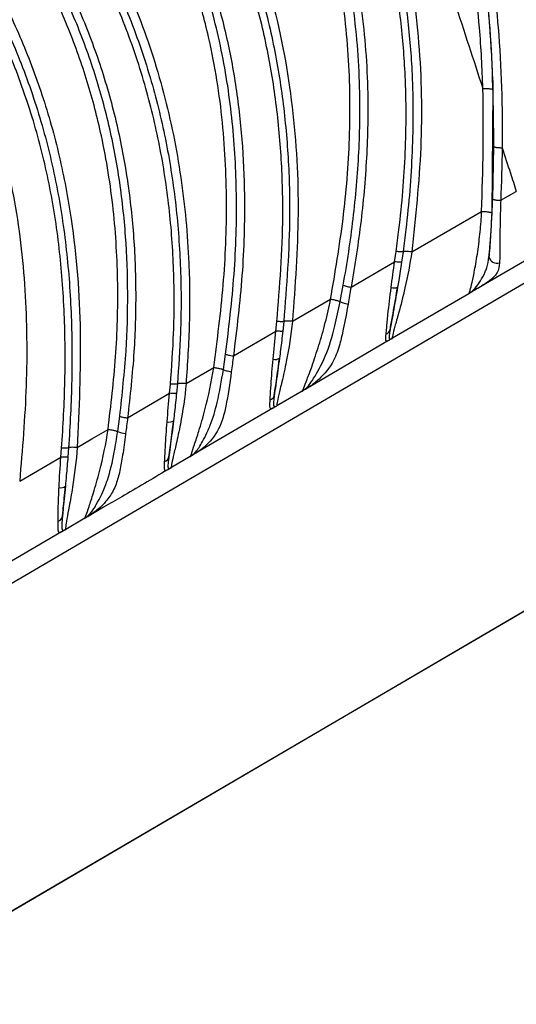
# Model space of a CAD drawing. Units: inches. Extents: x -1302 to 5346, y -540 to 389.
# Drawn here: x -208 to -207, y 18 to 21 of the extents above; entities that cross this region are included whole.
import ezdxf

# ---------------------------------------------------------------- set-up
doc = ezdxf.new("R2010")
doc.units = ezdxf.units.IN
doc.header["$MEASUREMENT"] = 0
doc.layers.get('0').update_dxf_attribs({"lineweight": 9})

msp = doc.modelspace()

# ---------------------------------------------------------------- linework, layer by layer
at = {"color": 7, "linetype": 'Continuous', "lineweight": 25}
for p, q in [((-209.4226, 18.3258), (-203.8783, 21.5679)), ((-208.9494, 17.5165), (-203.4051, 20.7586)), ((-203.4045, 20.7583), (-208.9489, 17.5162)), ((-206.8606, 20.5482), (-206.8606, 20.5482)), ((-206.8268, 20.544), (-206.831, 20.1363)), ((-206.8278, 20.1822), (-206.8236, 20.3563)), ((-206.8011, 20.1781), (-206.7495, 20.2078)), ((-207.0962, 20.0074), (-206.8644, 20.1416)), ((-206.6408, 20.0249), (-206.8519, 19.9015)), ((-207.1527, 19.9747), (-207.1477, 20.0086)), ((-207.1249, 20.0081), (-207.1298, 19.9738)), ((-207.2972, 19.8905), (-207.1527, 19.9747)), ((-207.333, 19.8426), (-207.3228, 19.897)), ((-206.8519, 19.9015), (-206.8734, 19.8889)), ((-206.9074, 19.869), (-207.1601, 19.7212)), ((-207.4911, 19.7775), (-207.3648, 19.8512)), ((-207.5463, 19.7452), (-207.5428, 19.777)), ((-207.5199, 19.7773), (-207.5233, 19.7452)), ((-207.6867, 19.6631), (-207.5463, 19.7452)), ((-207.173, 19.7137), (-207.3928, 19.5852)), ((-207.173, 19.7137), (-207.1695, 19.7157)), ((-207.1657, 19.7186), (-207.1695, 19.7157)), ((-207.72, 19.6176), (-207.7125, 19.6686)), ((-207.8437, 19.5712), (-207.752, 19.6249)), ((-207.8983, 19.5392), (-207.8954, 19.5698)), ((-207.8725, 19.5705), (-207.8753, 19.5396)), ((-207.3928, 19.5852), (-207.4472, 19.5534)), ((-208.0374, 19.4577), (-207.8983, 19.5392)), ((-207.4586, 19.5467), (-207.5425, 19.4976)), ((-207.4534, 19.5502), (-207.4516, 19.5515)), ((-207.4516, 19.5515), (-207.4472, 19.5534)), ((-207.4472, 19.5534), (-207.45, 19.5517)), ((-207.5481, 19.495), (-207.5519, 19.4921)), ((-208.0701, 19.4126), (-208.0632, 19.463)), ((-207.556, 19.4898), (-207.7678, 19.3659)), ((-207.556, 19.4898), (-207.5519, 19.4921)), ((-207.7678, 19.3659), (-207.8187, 19.3362)), ((-208.2582, 19.3282), (-208.2559, 19.3575)), ((-208.233, 19.3586), (-208.2352, 19.329)), ((-207.8187, 19.3362), (-207.8299, 19.3296)), ((-207.8299, 19.3296), (-207.823, 19.3342)), ((-207.823, 19.3342), (-207.8187, 19.3362)), ((-208.3949, 19.248), (-208.2582, 19.3282)), ((-207.8299, 19.3296), (-207.8918, 19.2934)), ((-207.9053, 19.2855), (-207.9012, 19.2879)), ((-207.8973, 19.2907), (-207.9012, 19.2879)), ((-208.1169, 19.1617), (-208.1681, 19.1318)), ((-208.1793, 19.1252), (-208.2424, 19.0884)), ((-208.1725, 19.1299), (-208.1681, 19.1318)), ((-208.2566, 19.0801), (-208.4591, 18.9617)), ((-208.2566, 19.0801), (-208.2518, 19.0829)), ((-208.248, 19.0857), (-208.2518, 19.0829))]:
    msp.add_line(p, q, dxfattribs=at)
at = {"color": 8, "linetype": 'Continuous', "lineweight": 25}
msp.add_line((-207.4586, 19.5467), (-207.4534, 19.5502), dxfattribs=at)
at = {"color": 7, "linetype": 'Continuous', "lineweight": 25, "flags": 128}
msp.add_lwpolyline([(-208.2042, 19.3598), (-208.1558, 19.3882), (-208.1022, 19.4197)], dxfattribs=at)
at = {"color": 7, "linetype": 'Continuous', "lineweight": 25}
for centre, radius, start, end in [((-206.8146, 19.9956), 0.0259, 190.5764, 291.9616), ((-207.1554, 19.9175), 0.0296, 252.4868, 294.9759), ((-207.1878, 19.7548), 0.0206, 289.5456, 346.2274), ((-207.548, 19.6787), 0.0273, 254.1169, 300.3704), ((-207.5709, 19.5361), 0.0199, 286.8735, 347.551), ((-207.8994, 19.4705), 0.0266, 254.6538, 302.079), ((-208.0367, 19.4888), 0.0832, 246.3978, 265.1605), ((-207.9202, 19.3328), 0.0198, 286.4317, 347.7413), ((-208.2585, 19.2514), 0.0247, 255.9837, 307.2712), ((-208.272, 19.1346), 0.0191, 282.697, 348.3789)]:
    msp.add_arc(centre, radius, start, end, dxfattribs=at)
for points, knots in [([(-207.825, 23.6091), (-207.7154, 23.5741), (-207.496, 23.504), (-207.1735, 23.3841), (-206.8606, 23.2445), (-206.5997, 23.0992), (-206.39, 22.9544), (-206.2281, 22.8178), (-206.0798, 22.6608), (-205.9528, 22.4809), (-205.8692, 22.3138), (-205.8082, 22.1449), (-205.7668, 21.976), (-205.7423, 21.772), (-205.7389, 21.5538), (-205.7577, 21.3237), (-205.7981, 21.0833), (-205.847, 20.8769), (-205.8839, 20.7512), (-205.8978, 20.7038)], [0, 0, 0, 0, 0.0842497, 0.168696, 0.252938, 0.3369084, 0.3892129, 0.4416058, 0.493794, 0.549324, 0.6048368, 0.6322202, 0.682791, 0.7335756, 0.7842491, 0.8440066, 0.9038997, 0.9637387, 1, 1, 1, 1]), ([(-205.9229, 20.7134), (-205.8964, 20.807), (-205.8432, 20.9943), (-205.7895, 21.2805), (-205.7654, 21.5409), (-205.769, 21.7729), (-205.7932, 21.9742), (-205.834, 22.1407), (-205.894, 22.3071), (-205.9763, 22.4715), (-206.1015, 22.6486), (-206.2478, 22.8034), (-206.4078, 22.9381), (-206.5814, 23.0582), (-206.7654, 23.1651), (-207.0325, 23.2982), (-207.387, 23.4433), (-207.6846, 23.5399), (-207.8335, 23.5882)], [0, 0, 0, 0, 0.0721415, 0.1443581, 0.2163484, 0.2668431, 0.3174476, 0.3678383, 0.3950433, 0.4501856, 0.5053453, 0.557397, 0.6096538, 0.661823, 0.715166, 0.7685246, 0.8842346, 1, 1, 1, 1]), ([(-205.9751, 20.6584), (-205.9424, 20.7692), (-205.8769, 20.991), (-205.8145, 21.3308), (-205.7938, 21.6489), (-205.8177, 21.9396), (-205.8804, 22.1986), (-205.992, 22.4411), (-206.1364, 22.6451), (-206.2995, 22.8107), (-206.4671, 22.9458), (-206.6655, 23.0766), (-206.8942, 23.2006), (-207.1521, 23.3167), (-207.4679, 23.4389), (-207.7003, 23.5166), (-207.8439, 23.5621), (-207.8439, 23.5621)], [0, 0, 0, 0, 0.085204, 0.170515, 0.255388, 0.321231, 0.386979, 0.453251, 0.519552, 0.572847, 0.626362, 0.67979, 0.74954, 0.81942, 0.889269, 1, 1, 1, 1, 1]), ([(-207.754, 23.2865), (-207.754, 23.2865), (-207.6469, 23.2392), (-207.4349, 23.1401), (-207.13, 22.9701), (-206.8788, 22.7944), (-206.6812, 22.6198), (-206.5304, 22.4572), (-206.3983, 22.2791), (-206.2891, 22.086), (-206.203, 21.8815), (-206.1355, 21.6524), (-206.0931, 21.3996), (-206.0779, 21.1264), (-206.0871, 20.8496), (-206.111, 20.6651), (-206.1232, 20.5715)], [0, 0, 0, 0, 0.000001, 0.099962, 0.200017, 0.299706, 0.363581, 0.427591, 0.491389, 0.555294, 0.619422, 0.683362, 0.761814, 0.840551, 0.919153, 1, 1, 1, 1]), ([(-209.4935, 23.2556), (-209.4935, 23.2556), (-209.4287, 23.2185), (-209.2868, 23.139), (-209.0671, 23.0188), (-208.8034, 22.8739), (-208.51, 22.7059), (-208.1946, 22.5063), (-207.9289, 22.3066), (-207.7156, 22.1099), (-207.5494, 21.9252), (-207.4035, 21.7243), (-207.2827, 21.5073), (-207.1877, 21.2777), (-207.1106, 21.0084), (-207.0662, 20.6989), (-207.0588, 20.3533), (-207.0838, 20.1226), (-207.0962, 20.0074)], [0, 0, 0, 0, 0.000001, 0.050421, 0.109826, 0.169199, 0.253246, 0.338159, 0.423003, 0.479692, 0.536486, 0.593103, 0.649926, 0.706943, 0.763783, 0.84233, 0.921268, 1, 1, 1, 1]), ([(-209.511, 23.2266), (-209.4785, 23.2081), (-209.3157, 23.1156), (-209.0851, 22.9907), (-208.8216, 22.8453), (-208.5597, 22.6963), (-208.3045, 22.5395), (-208.0614, 22.3659), (-207.8871, 22.2251), (-207.7238, 22.0718), (-207.5745, 21.9048), (-207.4421, 21.7241), (-207.3294, 21.5307), (-207.2432, 21.3376), (-207.1803, 21.1486), (-207.1366, 20.9669), (-207.1079, 20.7822), (-207.091, 20.5728), (-207.0914, 20.3389), (-207.1072, 20.1428), (-207.1217, 20.0327), (-207.1249, 20.0081)], [0, 0, 0, 0, 0.025414, 0.127297, 0.178528, 0.229755, 0.332221, 0.383498, 0.434857, 0.4863, 0.537817, 0.589387, 0.640992, 0.692604, 0.735764, 0.778928, 0.821985, 0.865047, 0.924038, 0.983041, 1, 1, 1, 1]), ([(-207.7197, 23.2349), (-207.6945, 23.2235), (-207.5611, 23.1632), (-207.324, 23.0451), (-207.0709, 22.8914), (-206.8806, 22.7509), (-206.7452, 22.6356), (-206.6195, 22.51), (-206.4946, 22.3618), (-206.3774, 22.1876), (-206.2922, 22.0201), (-206.2194, 21.8373), (-206.1619, 21.6389), (-206.1212, 21.3916), (-206.1066, 21.1446), (-206.1127, 20.8719), (-206.1373, 20.6815), (-206.1514, 20.5722)], [0, 0, 0, 0, 0.024198, 0.128307, 0.232687, 0.285091, 0.337484, 0.390084, 0.442674, 0.509474, 0.576272, 0.609379, 0.684322, 0.759305, 0.831213, 0.903148, 1, 1, 1, 1]), ([(-207.1477, 20.0086), (-207.1445, 20.0329), (-207.1299, 20.1419), (-207.1141, 20.3362), (-207.1137, 20.5679), (-207.1304, 20.7754), (-207.1589, 20.9582), (-207.2021, 21.138), (-207.2644, 21.3248), (-207.3497, 21.5159), (-207.4612, 21.7071), (-207.5921, 21.886), (-207.7399, 22.0514), (-207.9019, 22.2036), (-208.075, 22.3434), (-208.3172, 22.5164), (-208.5721, 22.673), (-208.8344, 22.8218), (-209.0985, 22.9674), (-209.3296, 23.0924), (-209.4926, 23.1849), (-209.5251, 23.2033)], [0, 0, 0, 0, 0.016898, 0.075712, 0.134513, 0.177401, 0.220283, 0.263234, 0.306181, 0.357521, 0.408864, 0.460204, 0.511537, 0.562864, 0.614189, 0.665523, 0.768429, 0.820118, 0.87181, 0.97442, 1, 1, 1, 1]), ([(-206.174, 20.5727), (-206.1598, 20.681), (-206.1351, 20.8698), (-206.1289, 21.1401), (-206.1431, 21.3848), (-206.1834, 21.6295), (-206.2402, 21.8257), (-206.3121, 22.0063), (-206.3962, 22.1717), (-206.5119, 22.3438), (-206.6353, 22.4903), (-206.7598, 22.6146), (-206.8939, 22.7288), (-207.0828, 22.8682), (-207.3345, 23.0211), (-207.5708, 23.1382), (-207.7038, 23.1985), (-207.729, 23.2098), (-207.729, 23.2098)], [0, 0, 0, 0, 0.096942, 0.168882, 0.240796, 0.31561, 0.390383, 0.423375, 0.489932, 0.556492, 0.608964, 0.661446, 0.713846, 0.766257, 0.87093, 0.975621, 0.999999, 1, 1, 1, 1]), ([(-209.6141, 23.1269), (-209.6141, 23.1269), (-209.4576, 23.0371), (-209.2102, 22.9035), (-208.8741, 22.7196), (-208.5969, 22.5604), (-208.315, 22.3823), (-208.0357, 22.1738), (-207.8028, 21.9563), (-207.6197, 21.7327), (-207.4811, 21.5129), (-207.3689, 21.2704), (-207.2914, 21.0067), (-207.2478, 20.7275), (-207.2375, 20.4645), (-207.2504, 20.2219), (-207.2721, 20.0373), (-207.291, 19.9272), (-207.2972, 19.8905)], [0, 0, 0, 0, 0.0000005, 0.1224914, 0.1911571, 0.2597739, 0.3394565, 0.4192135, 0.4986254, 0.5583338, 0.6182491, 0.6778958, 0.7427073, 0.8078389, 0.8727849, 0.9237118, 0.9746466, 1, 1, 1, 1]), ([(-207.3648, 19.8512), (-207.3497, 19.9395), (-207.3196, 20.1163), (-207.2984, 20.3862), (-207.301, 20.6591), (-207.3301, 20.8963), (-207.3755, 21.0929), (-207.4263, 21.2518), (-207.4919, 21.4071), (-207.5712, 21.5559), (-207.6626, 21.6958), (-207.7996, 21.8721), (-207.9945, 22.0698), (-208.2546, 22.2761), (-208.5268, 22.4577), (-208.809, 22.6261), (-209.0971, 22.7858), (-209.3778, 22.9381), (-209.5613, 23.0405), (-209.6481, 23.0907), (-209.6481, 23.0907)], [0, 0, 0, 0, 0.06129, 0.122566, 0.18592, 0.249235, 0.28738, 0.32552, 0.364788, 0.404056, 0.442184, 0.480316, 0.558394, 0.633093, 0.70841, 0.782681, 0.857102, 0.931823, 0.999999, 1, 1, 1, 1]), ([(-207.3228, 19.897), (-207.3167, 19.9335), (-207.2981, 20.0431), (-207.2766, 20.2267), (-207.2638, 20.4674), (-207.274, 20.7279), (-207.3171, 21.0044), (-207.3937, 21.2652), (-207.5045, 21.505), (-207.6416, 21.7221), (-207.8228, 21.9434), (-208.0539, 22.1587), (-208.3313, 22.3652), (-208.6109, 22.5423), (-208.8856, 22.701), (-209.2209, 22.8837), (-209.4663, 23.0201), (-209.6241, 23.1078)], [0, 0, 0, 0, 0.025456, 0.07647, 0.127474, 0.192245, 0.257199, 0.321833, 0.381215, 0.440865, 0.500309, 0.579709, 0.659457, 0.739136, 0.807764, 0.876439, 1, 1, 1, 1]), ([(-206.3514, 20.4602), (-206.3443, 20.4993), (-206.3194, 20.6366), (-206.2901, 20.8736), (-206.2794, 21.1709), (-206.3014, 21.4518), (-206.3562, 21.7116), (-206.4246, 21.9031), (-206.5086, 22.0765), (-206.6047, 22.2326), (-206.7488, 22.4112), (-206.9216, 22.5771), (-207.1195, 22.7287), (-207.3597, 22.8821), (-207.5406, 22.9733), (-207.6467, 23.0269)], [0, 0, 0, 0, 0.0375059, 0.1314083, 0.2254525, 0.3191184, 0.3984333, 0.477696, 0.5122628, 0.5820865, 0.6519323, 0.7305032, 0.8093712, 0.8881247, 1, 1, 1, 1]), ([(-207.6346, 23.0458), (-207.5276, 22.992), (-207.3452, 22.9002), (-207.1028, 22.7454), (-206.9029, 22.5922), (-206.7281, 22.4244), (-206.5822, 22.2434), (-206.4847, 22.0852), (-206.3996, 21.9094), (-206.3303, 21.7153), (-206.2749, 21.4525), (-206.2528, 21.169), (-206.2635, 20.8693), (-206.2932, 20.6306), (-206.3185, 20.4924), (-206.3257, 20.453)], [0, 0, 0, 0, 0.111559, 0.190329, 0.269215, 0.347804, 0.417918, 0.48801, 0.522723, 0.602207, 0.681743, 0.775199, 0.86903, 0.962715, 1, 1, 1, 1]), ([(-209.7434, 22.9891), (-209.7434, 22.9891), (-209.6575, 22.9322), (-209.4841, 22.8212), (-209.2222, 22.6582), (-208.9772, 22.5038), (-208.753, 22.3549), (-208.5316, 22.1968), (-208.3023, 22.0109), (-208.0754, 21.7882), (-207.888, 21.556), (-207.7426, 21.318), (-207.6335, 21.082), (-207.5425, 20.8056), (-207.485, 20.488), (-207.4649, 20.1337), (-207.4824, 19.8961), (-207.4911, 19.7775)], [0, 0, 0, 0, 0.000001, 0.072459, 0.144928, 0.217314, 0.275864, 0.334422, 0.40997, 0.485644, 0.561, 0.62301, 0.685224, 0.747234, 0.831278, 0.915749, 1, 1, 1, 1]), ([(-206.3946, 20.4129), (-206.3753, 20.5195), (-206.3367, 20.7326), (-206.3126, 21.055), (-206.322, 21.3378), (-206.3591, 21.5774), (-206.4106, 21.7735), (-206.4841, 21.9627), (-206.5817, 22.141), (-206.7003, 22.3066), (-206.8542, 22.4766), (-207.0482, 22.6428), (-207.2812, 22.8011), (-207.4886, 22.9174), (-207.6172, 22.9818), (-207.6616, 23.0033), (-207.6616, 23.0033)], [0, 0, 0, 0, 0.1014162, 0.2029789, 0.3041191, 0.3680463, 0.4321194, 0.4959621, 0.5601045, 0.6244959, 0.6886977, 0.7768544, 0.865379, 0.9537923, 0.9999997, 1, 1, 1, 1]), ([(-209.7628, 22.9609), (-209.7315, 22.9404), (-209.5751, 22.8377), (-209.3524, 22.6995), (-209.0978, 22.5402), (-208.9075, 22.4181), (-208.7204, 22.2919), (-208.5389, 22.16), (-208.3643, 22.0193), (-208.1995, 21.8678), (-208.047, 21.704), (-207.9096, 21.5275), (-207.79, 21.3386), (-207.6903, 21.1385), (-207.6143, 20.9358), (-207.5599, 20.7334), (-207.5241, 20.534), (-207.5043, 20.3323), (-207.4963, 20.0799), (-207.5107, 19.8947), (-207.5199, 19.7773)], [0, 0, 0, 0, 0.0264695, 0.1325805, 0.1858909, 0.2391845, 0.2925627, 0.3459792, 0.3994507, 0.4530035, 0.5066256, 0.5603112, 0.6140425, 0.6677939, 0.7215389, 0.7702176, 0.8189041, 0.8674393, 0.9159818, 1, 1, 1, 1]), ([(-207.5428, 19.777), (-207.5335, 19.8933), (-207.519, 20.0768), (-207.5269, 20.3269), (-207.5464, 20.5267), (-207.5819, 20.7241), (-207.6357, 20.9244), (-207.7109, 21.1251), (-207.8095, 21.323), (-207.9279, 21.51), (-208.0641, 21.6848), (-208.2153, 21.8473), (-208.3791, 21.9978), (-208.5529, 22.1378), (-208.7342, 22.2693), (-208.9216, 22.3953), (-209.1123, 22.5174), (-209.3674, 22.6769), (-209.5904, 22.8151), (-209.7471, 22.9179), (-209.7784, 22.9384)], [0, 0, 0, 0, 0.083738, 0.132106, 0.180466, 0.228928, 0.277382, 0.330848, 0.384324, 0.437805, 0.491286, 0.544768, 0.598256, 0.651756, 0.705385, 0.759117, 0.812826, 0.866552, 0.973363, 1, 1, 1, 1]), ([(-209.8642, 22.8601), (-209.8642, 22.8601), (-209.8331, 22.8395), (-209.6764, 22.7369), (-209.4534, 22.5988), (-209.1981, 22.4403), (-208.9875, 22.3062), (-208.7617, 22.1539), (-208.5251, 21.9751), (-208.3028, 21.7762), (-208.1285, 21.5828), (-207.9996, 21.405), (-207.9057, 21.2496), (-207.8256, 21.0849), (-207.7608, 20.9135), (-207.712, 20.7388), (-207.6775, 20.561), (-207.6567, 20.3793), (-207.6476, 20.1682), (-207.6543, 19.929), (-207.6759, 19.752), (-207.6867, 19.6631)], [0, 0, 0, 0, 0.000001, 0.026478, 0.132643, 0.18597, 0.239391, 0.309246, 0.379105, 0.451029, 0.522896, 0.566081, 0.609259, 0.653746, 0.698234, 0.74138, 0.784532, 0.828715, 0.872904, 0.936239, 1, 1, 1, 1]), ([(-207.752, 19.6249), (-207.7402, 19.7159), (-207.7165, 19.8978), (-207.7056, 20.1748), (-207.7196, 20.4539), (-207.7599, 20.6968), (-207.8162, 20.8988), (-207.8776, 21.0634), (-207.9545, 21.2233), (-208.0454, 21.3756), (-208.1482, 21.5181), (-208.2996, 21.6971), (-208.5011, 21.8888), (-208.7547, 22.0865), (-208.9951, 22.2522), (-209.2295, 22.4025), (-209.5277, 22.5878), (-209.751, 22.7273), (-209.8973, 22.8248), (-209.8973, 22.8248)], [0, 0, 0, 0, 0.065515, 0.131013, 0.19877, 0.266484, 0.308372, 0.350256, 0.393423, 0.436593, 0.478417, 0.520248, 0.605629, 0.677902, 0.75071, 0.812947, 0.87522, 0.999999, 1, 1, 1, 1]), ([(-207.7125, 19.6687), (-207.7019, 19.7567), (-207.6807, 19.9328), (-207.6733, 20.1898), (-207.6868, 20.4382), (-207.7228, 20.676), (-207.7834, 20.9084), (-207.8722, 21.1316), (-207.9867, 21.343), (-208.1345, 21.5542), (-208.3191, 21.7587), (-208.538, 21.9549), (-208.7733, 22.1343), (-208.9994, 22.2877), (-209.2096, 22.4218), (-209.4642, 22.5802), (-209.6872, 22.7182), (-209.8439, 22.8213), (-209.8753, 22.842)], [0, 0, 0, 0, 0.0636911, 0.1273682, 0.1854381, 0.2436182, 0.3016133, 0.3597084, 0.4180113, 0.4761351, 0.5466235, 0.6174678, 0.6884714, 0.7591778, 0.8126334, 0.8661113, 0.9731953, 1, 1, 1, 1]), ([(-209.9839, 22.7325), (-209.9839, 22.7325), (-209.9142, 22.6706), (-209.7666, 22.5559), (-209.5341, 22.4008), (-209.2733, 22.2306), (-208.9938, 22.0297), (-208.7063, 21.7921), (-208.4651, 21.5491), (-208.2723, 21.303), (-208.1223, 21.0619), (-208.001, 20.8051), (-207.9129, 20.5346), (-207.8561, 20.2551), (-207.8326, 19.9991), (-207.8304, 19.7708), (-207.8393, 19.6378), (-207.8437, 19.5712)], [0, 0, 0, 0, 0.000001, 0.068099, 0.136405, 0.204713, 0.295956, 0.387495, 0.478713, 0.549078, 0.619631, 0.689934, 0.760457, 0.831231, 0.901813, 0.950906, 1, 1, 1, 1]), ([(-210.0069, 22.7069), (-209.9789, 22.6825), (-209.8945, 22.609), (-209.7437, 22.4987), (-209.5561, 22.3758), (-209.3682, 22.2519), (-209.1819, 22.1238), (-208.9997, 21.9897), (-208.8239, 21.8476), (-208.6575, 21.6973), (-208.5015, 21.5365), (-208.3584, 21.3647), (-208.2303, 21.1816), (-208.1195, 20.9878), (-208.0276, 20.7843), (-207.957, 20.5771), (-207.9068, 20.3687), (-207.8749, 20.1611), (-207.8598, 19.9513), (-207.8593, 19.7541), (-207.8684, 19.6271), (-207.8725, 19.5705)], [0, 0, 0, 0, 0.0273163, 0.0822666, 0.1372774, 0.1925098, 0.2479246, 0.303401, 0.3589573, 0.4145466, 0.4701572, 0.5258227, 0.5815354, 0.6372826, 0.693045, 0.7488047, 0.8011389, 0.8534789, 0.9056997, 0.9579257, 1, 1, 1, 1]), ([(-207.8954, 19.5698), (-207.8913, 19.6259), (-207.882, 19.7516), (-207.8824, 19.9468), (-207.8972, 20.1545), (-207.9288, 20.3601), (-207.9785, 20.5665), (-208.0484, 20.7716), (-208.1394, 20.973), (-208.2493, 21.1651), (-208.3762, 21.3465), (-208.5183, 21.517), (-208.6734, 21.6768), (-208.8395, 21.8263), (-209.0152, 21.9678), (-209.1975, 22.1017), (-209.384, 22.2296), (-209.5723, 22.3537), (-209.7606, 22.477), (-209.9123, 22.5879), (-209.9972, 22.6618), (-210.0254, 22.6864)], [0, 0, 0, 0, 0.041857, 0.093835, 0.145808, 0.197881, 0.249948, 0.305413, 0.360892, 0.416379, 0.471875, 0.527378, 0.582894, 0.638563, 0.6943, 0.750004, 0.805754, 0.861254, 0.916839, 0.972362, 1, 1, 1, 1]), ([(-208.1022, 19.4197), (-208.0926, 19.4998), (-208.0734, 19.66), (-208.0668, 19.9034), (-208.0808, 20.1483), (-208.1166, 20.3722), (-208.1685, 20.5716), (-208.2304, 20.7459), (-208.307, 20.9136), (-208.3979, 21.075), (-208.5029, 21.2298), (-208.6323, 21.3916), (-208.7868, 21.556), (-208.9698, 21.7229), (-209.1665, 21.8795), (-209.3677, 22.024), (-209.5677, 22.158), (-209.7644, 22.2849), (-209.9571, 22.4182), (-210.0786, 22.517), (-210.1371, 22.569), (-210.1371, 22.569)], [0, 0, 0, 0, 0.059926, 0.119841, 0.18161, 0.24336, 0.289704, 0.336374, 0.382348, 0.428325, 0.475541, 0.522763, 0.583542, 0.644311, 0.70678, 0.769255, 0.826899, 0.884558, 0.942297, 0.999999, 1, 1, 1, 1]), ([(-208.0632, 19.463), (-208.0553, 19.5354), (-208.0404, 19.6709), (-208.035, 19.8698), (-208.0417, 20.0601), (-208.0628, 20.2504), (-208.099, 20.438), (-208.1507, 20.6201), (-208.2178, 20.7975), (-208.3014, 20.9698), (-208.4085, 21.1492), (-208.5415, 21.3306), (-208.7029, 21.5128), (-208.8815, 21.6834), (-209.0855, 21.8529), (-209.3121, 22.019), (-209.5381, 22.1704), (-209.7467, 22.306), (-209.9032, 22.4108), (-209.9918, 22.4812), (-210.0214, 22.5048)], [0, 0, 0, 0, 0.056151, 0.105048, 0.153939, 0.203877, 0.253809, 0.302611, 0.35141, 0.40167, 0.451934, 0.514238, 0.576561, 0.640858, 0.705155, 0.78019, 0.855718, 0.913364, 0.971025, 1, 1, 1, 1]), ([(-210.0088, 22.5215), (-209.9795, 22.4983), (-209.8915, 22.4283), (-209.7356, 22.3241), (-209.5271, 22.1887), (-209.2998, 22.0369), (-209.073, 21.8711), (-208.87, 21.7035), (-208.6906, 21.5338), (-208.5251, 21.3485), (-208.3885, 21.163), (-208.2806, 20.9829), (-208.1963, 20.8108), (-208.127, 20.63), (-208.0739, 20.4438), (-208.0374, 20.2554), (-208.0157, 20.065), (-208.0085, 19.8716), (-208.014, 19.6683), (-208.0293, 19.5305), (-208.0374, 19.4577)], [0, 0, 0, 0, 0.028449, 0.085476, 0.142574, 0.217707, 0.293208, 0.355786, 0.418361, 0.482802, 0.547221, 0.596206, 0.645186, 0.695623, 0.746061, 0.794969, 0.843882, 0.893923, 0.943971, 1, 1, 1, 1]), ([(-207.3687, 22.1057), (-207.3152, 21.9416), (-207.212, 21.6251), (-207.0737, 21.2015), (-206.958, 20.8466), (-206.8916, 20.6434), (-206.8606, 20.5482)], [0, 0, 0, 0, 0.315808, 0.608884, 0.816845, 1, 1, 1, 1]), ([(-208.9381, 21.5897), (-208.8559, 21.4797), (-208.7324, 21.3144), (-208.5829, 21.0848), (-208.4804, 20.9062), (-208.3915, 20.7208), (-208.3175, 20.5269), (-208.2609, 20.3249), (-208.2119, 20.0633), (-208.1865, 19.7407), (-208.1983, 19.4873), (-208.2042, 19.3598)], [0, 0, 0, 0, 0.169859, 0.255346, 0.340809, 0.426193, 0.511559, 0.599386, 0.687227, 0.842589, 1, 1, 1, 1]), ([(-208.2559, 19.3575), (-208.2535, 19.3945), (-208.2462, 19.5057), (-208.2423, 19.6912), (-208.2509, 19.911), (-208.2756, 20.1273), (-208.3179, 20.3381), (-208.3796, 20.5439), (-208.4603, 20.7425), (-208.558, 20.9333), (-208.6692, 21.1168), (-208.7902, 21.2945), (-208.8958, 21.4377), (-208.9605, 21.5226), (-208.9814, 21.55)], [0, 0, 0, 0, 0.046455, 0.139542, 0.232999, 0.323311, 0.414228, 0.504611, 0.595013, 0.685419, 0.775826, 0.866237, 0.956857, 1, 1, 1, 1]), ([(-208.962, 21.5676), (-208.9413, 21.5402), (-208.8768, 21.4552), (-208.7715, 21.3116), (-208.65, 21.1332), (-208.5383, 20.9486), (-208.4399, 20.7562), (-208.3585, 20.5557), (-208.2962, 20.3481), (-208.2536, 20.1352), (-208.2285, 19.9171), (-208.2197, 19.6952), (-208.2235, 19.5082), (-208.2306, 19.3959), (-208.233, 19.3586)], [0, 0, 0, 0, 0.042781, 0.132783, 0.222923, 0.313256, 0.403775, 0.49442, 0.585097, 0.675929, 0.766785, 0.860135, 0.953503, 1, 1, 1, 1]), ([(-209.0721, 21.4801), (-209.0496, 21.4502), (-208.9368, 21.301), (-208.7707, 21.0678), (-208.601, 20.7628), (-208.486, 20.4848), (-208.4077, 20.1893), (-208.3725, 19.8807), (-208.3684, 19.5647), (-208.3861, 19.3535), (-208.3949, 19.248)], [0, 0, 0, 0, 0.046239, 0.231229, 0.356489, 0.482077, 0.607041, 0.737753, 0.86896, 1, 1, 1, 1]), ([(-206.8606, 20.5482), (-206.8606, 20.5482), (-206.8627, 20.6154), (-206.8708, 20.7868), (-206.8948, 20.9561), (-206.9094, 21.0591)], [0, 0, 0, 0, 0.000005, 0.392026, 1, 1, 1, 1]), ([(-206.8759, 21.0588), (-206.8759, 21.0588), (-206.8583, 20.9555), (-206.8372, 20.7842), (-206.8297, 20.6116), (-206.8268, 20.544)], [0, 0, 0, 0, 0.0000045, 0.608465, 1, 1, 1, 1]), ([(-206.8236, 20.3563), (-206.8254, 20.4886), (-206.8284, 20.7244), (-206.8574, 20.9576), (-206.8747, 21.059), (-206.8747, 21.059)], [0, 0, 0, 0, 0.561083, 0.999997, 1, 1, 1, 1]), ([(-206.8478, 21.0588), (-206.8334, 20.9561), (-206.8005, 20.7226), (-206.7955, 20.4854), (-206.7967, 20.3523), (-206.7967, 20.3523)], [0, 0, 0, 0, 0.439539, 0.999997, 1, 1, 1, 1]), ([(-206.8644, 20.1416), (-206.8604, 20.2774), (-206.8565, 20.4132), (-206.8606, 20.5482), (-206.8606, 20.5482)], [0, 0, 0, 0, 0.999994, 1, 1, 1, 1]), ([(-206.8606, 20.5482), (-206.8571, 20.5483), (-206.85, 20.5485), (-206.8418, 20.548), (-206.8314, 20.5469), (-206.8288, 20.5453), (-206.8268, 20.544)], [0, 0, 0, 0, 0.2110293, 0.4220585, 0.5368639, 1, 1, 1, 1]), ([(-206.8606, 20.5482), (-206.8606, 20.5482), (-206.8606, 20.5482), (-206.8606, 20.5482), (-206.8606, 20.5482), (-206.8606, 20.5482), (-206.8606, 20.5482), (-206.8606, 20.5482)], [0, 0, 0, 0, 0.053402, 0.122437, 0.251925, 0.716752, 1, 1, 1, 1]), ([(-206.7967, 20.3524), (-206.7967, 20.3524), (-206.7972, 20.2944), (-206.7992, 20.2363), (-206.8011, 20.1781)], [0, 0, 0, 0, 0.000013, 1, 1, 1, 1]), ([(-206.7967, 20.3524), (-206.7875, 20.3243), (-206.7719, 20.2762), (-206.7561, 20.228), (-206.7495, 20.2078)], [0, 0, 0, 0, 0.5827, 1, 1, 1, 1]), ([(-206.8401, 19.9908), (-206.8396, 19.9952), (-206.8379, 20.0123), (-206.8345, 20.0541), (-206.8307, 20.1151), (-206.8288, 20.1597), (-206.8278, 20.1822)], [0, 0, 0, 0, 0.090832, 0.356005, 0.673645, 1, 1, 1, 1]), ([(-206.8278, 20.1822), (-206.8277, 20.182), (-206.8274, 20.1816), (-206.8257, 20.1809), (-206.8231, 20.1803), (-206.8197, 20.1796), (-206.8157, 20.1791), (-206.8111, 20.1787), (-206.8062, 20.1783), (-206.8028, 20.1782), (-206.8011, 20.1781)], [0, 0, 0, 0, 0.125, 0.25, 0.375, 0.5, 0.625, 0.75, 0.875, 1, 1, 1, 1]), ([(-206.8011, 20.1781), (-206.8011, 20.1781), (-206.8021, 20.1545), (-206.8033, 20.1075), (-206.8042, 20.0415), (-206.8045, 19.9956), (-206.8048, 19.9765), (-206.8049, 19.9715)], [0, 0, 0, 0, 0.00001, 0.313673, 0.625375, 0.902283, 1, 1, 1, 1]), ([(-206.9074, 19.869), (-206.9063, 19.87), (-206.9044, 19.8716), (-206.8985, 19.8957), (-206.8921, 19.9247), (-206.8847, 19.9615), (-206.8772, 20.0069), (-206.8689, 20.0738), (-206.8654, 20.119), (-206.8644, 20.1416), (-206.8644, 20.1416)], [0, 0, 0, 0, 0.197049, 0.33997, 0.478662, 0.50538, 0.674399, 0.836929, 0.999994, 1, 1, 1, 1]), ([(-206.831, 20.1363), (-206.8322, 20.1125), (-206.8347, 20.0646), (-206.8381, 20.0162), (-206.84, 19.9922), (-206.8401, 19.9908)], [0, 0, 0, 0, 0.482065, 0.969356, 1, 1, 1, 1]), ([(-207.0962, 20.0074), (-207.0962, 20.0074), (-207.1017, 19.967), (-207.1157, 19.8966), (-207.137, 19.8122), (-207.1528, 19.7582), (-207.1608, 19.7263), (-207.1611, 19.7207), (-207.1603, 19.7211), (-207.1601, 19.7212)], [0, 0, 0, 0, 0.000005, 0.280929, 0.491921, 0.626017, 0.760863, 0.940693, 1, 1, 1, 1]), ([(-207.0962, 20.0074), (-207.1, 20.0079), (-207.1075, 20.0087), (-207.1168, 20.0092), (-207.123, 20.009), (-207.1243, 20.0084), (-207.1249, 20.0081)], [0, 0, 0, 0, 0.262709, 0.525418, 0.788127, 1, 1, 1, 1]), ([(-206.8862, 19.8868), (-206.8743, 19.9024), (-206.8603, 19.9209), (-206.8446, 19.9607), (-206.8419, 19.9785), (-206.8401, 19.9908)], [0, 0, 0, 0, 0.616639, 0.73302, 1, 1, 1, 1]), ([(-207.1643, 19.8892), (-207.1606, 19.9177), (-207.157, 19.9461), (-207.1527, 19.9747), (-207.1527, 19.9747)], [0, 0, 0, 0, 0.999973, 1, 1, 1, 1]), ([(-207.1298, 19.9738), (-207.1304, 19.9736), (-207.1315, 19.9731), (-207.1369, 19.9731), (-207.1441, 19.9736), (-207.1498, 19.9743), (-207.1527, 19.9747)], [0, 0, 0, 0, 0.25, 0.5, 0.75, 1, 1, 1, 1]), ([(-207.1298, 19.9738), (-207.1329, 19.9533), (-207.1371, 19.9254), (-207.1417, 19.898), (-207.1429, 19.8906)], [0, 0, 0, 0, 0.732559, 1, 1, 1, 1]), ([(-206.8049, 19.9715), (-206.8064, 19.9599), (-206.8086, 19.9435), (-206.8303, 19.9149), (-206.8539, 19.9006), (-206.8734, 19.8889)], [0, 0, 0, 0, 0.3029753, 0.4258945, 1, 1, 1, 1]), ([(-207.3228, 19.897), (-207.3218, 19.8966), (-207.3199, 19.8956), (-207.3136, 19.8939), (-207.3059, 19.8921), (-207.3001, 19.891), (-207.2972, 19.8905)], [0, 0, 0, 0, 0.25, 0.5, 0.75, 1, 1, 1, 1]), ([(-207.2972, 19.8905), (-207.2972, 19.8905), (-207.3006, 19.8719), (-207.3037, 19.8533), (-207.3069, 19.8347)], [0, 0, 0, 0, 0.000041, 1, 1, 1, 1]), ([(-207.1809, 19.7354), (-207.1803, 19.7418), (-207.1787, 19.7588), (-207.1741, 19.8101), (-207.1681, 19.8589), (-207.1643, 19.8892)], [0, 0, 0, 0, 0.185563, 0.492371, 1, 1, 1, 1]), ([(-207.1429, 19.8906), (-207.1477, 19.8624), (-207.1553, 19.8182), (-207.164, 19.7711), (-207.1668, 19.7556), (-207.1678, 19.7499)], [0, 0, 0, 0, 0.5236409, 0.8220608, 1, 1, 1, 1]), ([(-207.1678, 19.7499), (-207.1653, 19.7637), (-207.1583, 19.8015), (-207.1489, 19.8542), (-207.1433, 19.8884), (-207.1429, 19.8906)], [0, 0, 0, 0, 0.350549, 0.957487, 1, 1, 1, 1]), ([(-206.8734, 19.8889), (-206.8807, 19.8846), (-206.8918, 19.8781), (-206.9011, 19.8727), (-206.9049, 19.8705), (-206.9064, 19.8696), (-206.907, 19.8693), (-206.9072, 19.8691), (-206.9073, 19.8691), (-206.9073, 19.8691), (-206.9074, 19.8691), (-206.9074, 19.869)], [0, 0, 0, 0, 0.479332, 0.726656, 0.859939, 0.929286, 0.96453, 0.982151, 0.99096, 0.995697, 1, 1, 1, 1]), ([(-206.9074, 19.869), (-206.9074, 19.8691), (-206.9073, 19.8691), (-206.9073, 19.8691), (-206.9072, 19.8691), (-206.9072, 19.8692), (-206.907, 19.8693), (-206.9069, 19.8693), (-206.9065, 19.8695), (-206.9062, 19.8697), (-206.9053, 19.8703), (-206.9045, 19.8708), (-206.9023, 19.8722), (-206.8974, 19.8757), (-206.8907, 19.8823), (-206.8862, 19.8868)], [0, 0, 0, 0, 0.004168, 0.008758, 0.01726, 0.034398, 0.034628, 0.068661, 0.069571, 0.136317, 0.140022, 0.267238, 0.284141, 0.513225, 1, 1, 1, 1]), ([(-207.4586, 19.5467), (-207.4585, 19.5467), (-207.4579, 19.5471), (-207.4561, 19.55), (-207.4441, 19.5825), (-207.425, 19.6328), (-207.4031, 19.698), (-207.3817, 19.773), (-207.3697, 19.825), (-207.3648, 19.8512), (-207.3648, 19.8512)], [0, 0, 0, 0, 0.008513, 0.203235, 0.340883, 0.47736, 0.648607, 0.824074, 0.999995, 1, 1, 1, 1]), ([(-207.4516, 19.5515), (-207.4504, 19.5523), (-207.4438, 19.5575), (-207.4334, 19.5695), (-207.4112, 19.6038), (-207.3791, 19.6607), (-207.3519, 19.7523), (-207.3386, 19.8158), (-207.333, 19.8426)], [0, 0, 0, 0, 0.037846, 0.224786, 0.266662, 0.524096, 0.799329, 1, 1, 1, 1]), ([(-207.3069, 19.8347), (-207.312, 19.8065), (-207.3202, 19.7607), (-207.3351, 19.6969), (-207.3562, 19.6359), (-207.4012, 19.5848), (-207.4328, 19.5617), (-207.4454, 19.5544), (-207.4472, 19.5534)], [0, 0, 0, 0, 0.2059699, 0.3340729, 0.4973763, 0.7517804, 0.9636661, 1, 1, 1, 1]), ([(-207.3648, 19.8512), (-207.3627, 19.8508), (-207.3585, 19.85), (-207.3523, 19.8486), (-207.3466, 19.8472), (-207.3415, 19.8459), (-207.3374, 19.8446), (-207.3345, 19.8435), (-207.3334, 19.8429), (-207.333, 19.8426)], [0, 0, 0, 0, 0.148586, 0.297172, 0.445758, 0.594344, 0.742929, 0.891515, 1, 1, 1, 1]), ([(-207.333, 19.8426), (-207.332, 19.842), (-207.33, 19.8408), (-207.3236, 19.8386), (-207.3156, 19.8365), (-207.3098, 19.8353), (-207.3069, 19.8347)], [0, 0, 0, 0, 0.25, 0.5, 0.75, 1, 1, 1, 1]), ([(-207.4911, 19.7775), (-207.4911, 19.7775), (-207.4955, 19.7325), (-207.5073, 19.6627), (-207.5251, 19.5807), (-207.5373, 19.5322), (-207.5436, 19.5014), (-207.5434, 19.4971), (-207.5427, 19.4975), (-207.5425, 19.4976)], [0, 0, 0, 0, 0.0000055, 0.3159295, 0.4914149, 0.6254748, 0.7607946, 0.9533407, 1, 1, 1, 1]), ([(-207.4911, 19.7775), (-207.4949, 19.7778), (-207.5024, 19.7784), (-207.5118, 19.7786), (-207.518, 19.7782), (-207.5193, 19.7775), (-207.5199, 19.7773)], [0, 0, 0, 0, 0.263411, 0.526822, 0.790233, 1, 1, 1, 1]), ([(-207.5555, 19.6525), (-207.5527, 19.6833), (-207.5498, 19.7142), (-207.5463, 19.7452), (-207.5463, 19.7452)], [0, 0, 0, 0, 0.999975, 1, 1, 1, 1]), ([(-207.5233, 19.7452), (-207.5239, 19.7449), (-207.5251, 19.7444), (-207.5304, 19.7442), (-207.5377, 19.7445), (-207.5434, 19.745), (-207.5463, 19.7452)], [0, 0, 0, 0, 0.25, 0.5, 0.75, 1, 1, 1, 1]), ([(-207.5233, 19.7452), (-207.5257, 19.7246), (-207.5292, 19.6943), (-207.533, 19.6647), (-207.5343, 19.6552)], [0, 0, 0, 0, 0.679355, 1, 1, 1, 1]), ([(-207.1695, 19.7157), (-207.1706, 19.7151), (-207.175, 19.7126), (-207.1807, 19.7102), (-207.1828, 19.7159), (-207.1815, 19.7292), (-207.1809, 19.7354)], [0, 0, 0, 0, 0.088708, 0.3786, 0.715122, 1, 1, 1, 1]), ([(-207.1678, 19.7499), (-207.1689, 19.7434), (-207.1714, 19.7291), (-207.1715, 19.7193), (-207.1686, 19.7177), (-207.1662, 19.7184), (-207.1657, 19.7186)], [0, 0, 0, 0, 0.270133, 0.603112, 0.904505, 1, 1, 1, 1]), ([(-207.1601, 19.7212), (-207.1602, 19.7212), (-207.1602, 19.7212), (-207.1602, 19.7212), (-207.1603, 19.7212), (-207.1605, 19.721), (-207.161, 19.7207), (-207.1634, 19.7193), (-207.1668, 19.7173), (-207.1695, 19.7157)], [0, 0, 0, 0, 0.008942, 0.016043, 0.034345, 0.070949, 0.144162, 0.302914, 1, 1, 1, 1]), ([(-207.1657, 19.7186), (-207.1642, 19.7192), (-207.1627, 19.7198), (-207.1612, 19.7207), (-207.1608, 19.7208), (-207.1605, 19.721), (-207.1604, 19.7211), (-207.1603, 19.7211), (-207.1603, 19.7212), (-207.1602, 19.7212), (-207.1602, 19.7212), (-207.1602, 19.7212), (-207.1602, 19.7212), (-207.1601, 19.7212)], [0, 0, 0, 0, 0.645857, 0.698631, 0.854752, 0.856894, 0.929186, 0.929651, 0.964934, 0.965966, 0.984106, 0.991144, 1, 1, 1, 1]), ([(-207.6867, 19.6631), (-207.6867, 19.6631), (-207.6892, 19.6456), (-207.6915, 19.6281), (-207.6937, 19.6107)], [0, 0, 0, 0, 0.000044, 1, 1, 1, 1]), ([(-207.5651, 19.517), (-207.5649, 19.52), (-207.5641, 19.5338), (-207.562, 19.5763), (-207.558, 19.6233), (-207.5555, 19.6525)], [0, 0, 0, 0, 0.09472, 0.439067, 1, 1, 1, 1]), ([(-207.5343, 19.6552), (-207.5379, 19.6283), (-207.5436, 19.586), (-207.5493, 19.5469), (-207.5511, 19.5345), (-207.5514, 19.5318)], [0, 0, 0, 0, 0.575975, 0.909185, 1, 1, 1, 1]), ([(-207.5514, 19.5318), (-207.5499, 19.5424), (-207.5454, 19.5733), (-207.5391, 19.6179), (-207.535, 19.6497), (-207.5343, 19.6552)], [0, 0, 0, 0, 0.301221, 0.879661, 1, 1, 1, 1]), ([(-207.8299, 19.3296), (-207.8298, 19.3296), (-207.8292, 19.33), (-207.8273, 19.3338), (-207.8167, 19.3664), (-207.7997, 19.4175), (-207.7753, 19.5036), (-207.7591, 19.5773), (-207.7521, 19.6249), (-207.7521, 19.6249)], [0, 0, 0, 0, 0.020096, 0.217807, 0.356568, 0.494107, 0.67452, 0.999995, 1, 1, 1, 1]), ([(-207.823, 19.3342), (-207.8228, 19.3344), (-207.8188, 19.3375), (-207.8079, 19.3478), (-207.7896, 19.3776), (-207.773, 19.4109), (-207.7564, 19.4499), (-207.7373, 19.5153), (-207.7263, 19.5805), (-207.72, 19.6175)], [0, 0, 0, 0, 0.007228, 0.148392, 0.337017, 0.448526, 0.504618, 0.718595, 1, 1, 1, 1]), ([(-207.6937, 19.6107), (-207.6992, 19.5713), (-207.7089, 19.5012), (-207.7269, 19.4357), (-207.7566, 19.3856), (-207.7903, 19.3532), (-207.8116, 19.3404), (-207.8187, 19.3362)], [0, 0, 0, 0, 0.290574, 0.517806, 0.575776, 0.860513, 1, 1, 1, 1]), ([(-207.7521, 19.6249), (-207.7499, 19.6246), (-207.7457, 19.6239), (-207.7395, 19.6228), (-207.7338, 19.6217), (-207.7287, 19.6205), (-207.7245, 19.6193), (-207.7216, 19.6183), (-207.7205, 19.6178), (-207.72, 19.6176)], [0, 0, 0, 0, 0.14808, 0.29616, 0.44424, 0.59232, 0.7404, 0.88848, 1, 1, 1, 1]), ([(-207.8437, 19.5712), (-207.8437, 19.5712), (-207.8475, 19.5258), (-207.8583, 19.456), (-207.8753, 19.3746), (-207.8869, 19.327), (-207.8929, 19.2967), (-207.8926, 19.2929), (-207.8919, 19.2933), (-207.8918, 19.2934)], [0, 0, 0, 0, 0.0000055, 0.3202282, 0.4923914, 0.6266008, 0.7622562, 0.9590323, 1, 1, 1, 1]), ([(-207.8437, 19.5712), (-207.8475, 19.5714), (-207.8551, 19.5719), (-207.8645, 19.5719), (-207.8706, 19.5714), (-207.8719, 19.5708), (-207.8725, 19.5705)], [0, 0, 0, 0, 0.263522, 0.527044, 0.790566, 1, 1, 1, 1]), ([(-207.9064, 19.4449), (-207.9039, 19.4762), (-207.9015, 19.5076), (-207.8983, 19.5392), (-207.8983, 19.5392)], [0, 0, 0, 0, 0.999975, 1, 1, 1, 1]), ([(-207.8753, 19.5396), (-207.8759, 19.5393), (-207.8771, 19.5388), (-207.8824, 19.5385), (-207.8897, 19.5386), (-207.8954, 19.539), (-207.8983, 19.5392)], [0, 0, 0, 0, 0.25, 0.5, 0.75, 1, 1, 1, 1]), ([(-207.8753, 19.5395), (-207.8774, 19.5189), (-207.8805, 19.4881), (-207.8841, 19.458), (-207.8853, 19.448)], [0, 0, 0, 0, 0.668711, 1, 1, 1, 1]), ([(-207.5514, 19.5318), (-207.5524, 19.5248), (-207.5545, 19.5093), (-207.5549, 19.4946), (-207.5506, 19.4948), (-207.5481, 19.495)], [0, 0, 0, 0, 0.251526, 0.554682, 1, 1, 1, 1]), ([(-207.5519, 19.4921), (-207.5566, 19.4895), (-207.5647, 19.4851), (-207.5663, 19.495), (-207.5655, 19.5101), (-207.5651, 19.517)], [0, 0, 0, 0, 0.425253, 0.733335, 1, 1, 1, 1]), ([(-207.5425, 19.4976), (-207.5426, 19.4976), (-207.5428, 19.4975), (-207.5435, 19.4971), (-207.5459, 19.4956), (-207.5493, 19.4937), (-207.5519, 19.4921)], [0, 0, 0, 0, 0.091133, 0.152393, 0.320835, 1, 1, 1, 1]), ([(-207.5481, 19.495), (-207.5466, 19.4956), (-207.5446, 19.4964), (-207.5431, 19.4973), (-207.5427, 19.4975), (-207.5426, 19.4976), (-207.5425, 19.4976)], [0, 0, 0, 0, 0.680787, 0.848726, 0.911314, 1, 1, 1, 1]), ([(-208.0374, 19.4577), (-208.0374, 19.4577), (-208.0396, 19.4404), (-208.0417, 19.4232), (-208.0438, 19.4059)], [0, 0, 0, 0, 0.000045, 1, 1, 1, 1]), ([(-207.9146, 19.3137), (-207.9145, 19.3159), (-207.9138, 19.329), (-207.912, 19.3696), (-207.9086, 19.4161), (-207.9064, 19.4449)], [0, 0, 0, 0, 0.072069, 0.426667, 1, 1, 1, 1]), ([(-207.8853, 19.448), (-207.8886, 19.4215), (-207.8938, 19.3796), (-207.899, 19.3422), (-207.9006, 19.3305), (-207.9008, 19.3286)], [0, 0, 0, 0, 0.5880659, 0.9308821, 1, 1, 1, 1]), ([(-207.9008, 19.3286), (-207.8995, 19.3383), (-207.8954, 19.3679), (-207.8897, 19.4108), (-207.886, 19.4422), (-207.8853, 19.448)], [0, 0, 0, 0, 0.28539, 0.869424, 1, 1, 1, 1]), ([(-208.1793, 19.1252), (-208.1793, 19.1253), (-208.1786, 19.1256), (-208.1768, 19.1292), (-208.1661, 19.1618), (-208.1489, 19.2129), (-208.1245, 19.2989), (-208.1088, 19.3724), (-208.1022, 19.4197), (-208.1022, 19.4197)], [0, 0, 0, 0, 0.017789, 0.2165946, 0.3560156, 0.4941678, 0.6761896, 0.9999947, 1, 1, 1, 1]), ([(-208.1725, 19.1299), (-208.1716, 19.1306), (-208.1652, 19.1356), (-208.1548, 19.1476), (-208.1326, 19.1846), (-208.1154, 19.2192), (-208.0953, 19.2786), (-208.0826, 19.3337), (-208.0737, 19.3897), (-208.0701, 19.4126)], [0, 0, 0, 0, 0.0310901, 0.2286146, 0.2922263, 0.5609494, 0.572864, 0.8249065, 1, 1, 1, 1]), ([(-208.0438, 19.4059), (-208.0439, 19.405), (-208.0469, 19.3807), (-208.0527, 19.3386), (-208.0625, 19.2827), (-208.0747, 19.2358), (-208.0953, 19.1972), (-208.1308, 19.1558), (-208.1533, 19.1413), (-208.1681, 19.1318)], [0, 0, 0, 0, 0.006996, 0.179482, 0.312985, 0.446069, 0.587159, 0.728743, 1, 1, 1, 1]), ([(-208.1022, 19.4197), (-208.1001, 19.4194), (-208.0958, 19.4188), (-208.0896, 19.4177), (-208.0839, 19.4166), (-208.0788, 19.4155), (-208.0746, 19.4143), (-208.0716, 19.4134), (-208.0705, 19.4128), (-208.0701, 19.4126)], [0, 0, 0, 0, 0.148136, 0.296273, 0.444409, 0.592546, 0.740682, 0.888819, 1, 1, 1, 1]), ([(-208.2042, 19.3598), (-208.208, 19.36), (-208.2156, 19.3604), (-208.225, 19.3602), (-208.2312, 19.3596), (-208.2324, 19.3589), (-208.233, 19.3586)], [0, 0, 0, 0, 0.263591, 0.527183, 0.790774, 1, 1, 1, 1]), ([(-208.2645, 19.2274), (-208.2627, 19.2609), (-208.2609, 19.2944), (-208.2582, 19.3282), (-208.2582, 19.3282)], [0, 0, 0, 0, 0.999977, 1, 1, 1, 1]), ([(-208.2352, 19.329), (-208.2369, 19.3083), (-208.2395, 19.2755), (-208.2425, 19.2436), (-208.2435, 19.2317)], [0, 0, 0, 0, 0.6295525, 1, 1, 1, 1]), ([(-207.9012, 19.2879), (-207.905, 19.2858), (-207.9124, 19.2816), (-207.9159, 19.2868), (-207.915, 19.3042), (-207.9146, 19.3137)], [0, 0, 0, 0, 0.320673, 0.629714, 1, 1, 1, 1]), ([(-207.9008, 19.3286), (-207.901, 19.3276), (-207.9024, 19.3166), (-207.9042, 19.3008), (-207.9034, 19.2898), (-207.8994, 19.2904), (-207.8973, 19.2907)], [0, 0, 0, 0, 0.031417, 0.352086, 0.661175, 1, 1, 1, 1]), ([(-207.9053, 19.2855), (-207.9308, 19.2706), (-207.9814, 19.241), (-208.0519, 19.1998), (-208.0969, 19.1734), (-208.1169, 19.1617)], [0, 0, 0, 0, 0.3616316, 0.7166944, 1, 1, 1, 1]), ([(-207.8918, 19.2934), (-207.8919, 19.2933), (-207.8921, 19.2932), (-207.8928, 19.2928), (-207.8952, 19.2914), (-207.8985, 19.2895), (-207.9012, 19.2879)], [0, 0, 0, 0, 0.122311, 0.152971, 0.322083, 1, 1, 1, 1]), ([(-207.8973, 19.2907), (-207.8958, 19.2914), (-207.8939, 19.2922), (-207.8924, 19.293), (-207.892, 19.2933), (-207.8919, 19.2933), (-207.8918, 19.2934)], [0, 0, 0, 0, 0.679539, 0.848144, 0.87894, 1, 1, 1, 1]), ([(-208.2678, 19.116), (-208.2677, 19.1238), (-208.2674, 19.1503), (-208.2661, 19.1917), (-208.2647, 19.2226), (-208.2645, 19.2274)], [0, 0, 0, 0, 0.260619, 0.883368, 1, 1, 1, 1]), ([(-208.2435, 19.2317), (-208.2463, 19.2033), (-208.2499, 19.1654), (-208.2526, 19.1377), (-208.2533, 19.1308)], [0, 0, 0, 0, 0.749456, 1, 1, 1, 1]), ([(-208.2533, 19.1308), (-208.2526, 19.1372), (-208.25, 19.1636), (-208.2465, 19.1993), (-208.2439, 19.2279), (-208.2435, 19.2317)], [0, 0, 0, 0, 0.2187554, 0.8955937, 1, 1, 1, 1]), ([(-208.2518, 19.0829), (-208.2533, 19.082), (-208.2603, 19.0779), (-208.2666, 19.0768), (-208.2677, 19.0886), (-208.2679, 19.101), (-208.2679, 19.1077), (-208.2678, 19.1146), (-208.2678, 19.116)], [0, 0, 0, 0, 0.1062316, 0.4859965, 0.7840353, 0.8100679, 0.9618872, 1, 1, 1, 1]), ([(-208.2533, 19.1308), (-208.2534, 19.1295), (-208.254, 19.123), (-208.2546, 19.1164), (-208.2555, 19.1034), (-208.2559, 19.0885), (-208.2526, 19.0843), (-208.2488, 19.0854), (-208.248, 19.0857)], [0, 0, 0, 0, 0.035305, 0.177215, 0.201833, 0.49184, 0.884787, 1, 1, 1, 1]), ([(-208.1793, 19.1252), (-208.1793, 19.1252), (-208.1793, 19.1252), (-208.1793, 19.1252), (-208.1793, 19.1252), (-208.1793, 19.1252), (-208.1793, 19.1253), (-208.1793, 19.1253), (-208.1793, 19.1253), (-208.1792, 19.1253), (-208.1791, 19.1254), (-208.179, 19.1255), (-208.1787, 19.1256), (-208.1784, 19.1258), (-208.1777, 19.1262), (-208.1771, 19.1266), (-208.1753, 19.1278), (-208.1738, 19.1289), (-208.1725, 19.1299)], [0, 0, 0, 0, 0.000551, 0.001101, 0.002203, 0.004406, 0.008811, 0.017622, 0.035245, 0.07049, 0.071327, 0.141413, 0.143196, 0.279206, 0.286129, 0.538842, 0.566997, 1, 1, 1, 1]), ([(-208.2424, 19.0884), (-208.2425, 19.0883), (-208.2426, 19.0882), (-208.2433, 19.0878), (-208.2458, 19.0864), (-208.2492, 19.0844), (-208.2518, 19.0829)], [0, 0, 0, 0, 0.079979, 0.15993, 0.336813, 1, 1, 1, 1]), ([(-208.248, 19.0857), (-208.2465, 19.0863), (-208.245, 19.0869), (-208.2435, 19.0878), (-208.2431, 19.088), (-208.2428, 19.0882), (-208.2426, 19.0883), (-208.2425, 19.0883), (-208.2424, 19.0884), (-208.2424, 19.0884), (-208.2424, 19.0884), (-208.2424, 19.0884), (-208.2424, 19.0884)], [0, 0, 0, 0, 0.623208, 0.6664, 0.840464, 0.843147, 0.923506, 0.962987, 0.982727, 0.992597, 0.997532, 1, 1, 1, 1])]:
    msp.add_open_spline(points, degree=3, knots=knots, dxfattribs=at)
for points in [[(-206.8236, 20.3563), (-206.8235, 20.3561), (-206.8232, 20.3555), (-206.8214, 20.3548), (-206.8189, 20.3541), (-206.8154, 20.3535), (-206.8113, 20.353), (-206.8067, 20.3526), (-206.8018, 20.3524), (-206.7984, 20.3524), (-206.7967, 20.3524)], [(-206.8644, 20.1416), (-206.8623, 20.1415), (-206.8581, 20.1414), (-206.8519, 20.1409), (-206.8462, 20.1403), (-206.8411, 20.1396), (-206.8369, 20.1388), (-206.8337, 20.138), (-206.8316, 20.1371), (-206.8312, 20.1366), (-206.831, 20.1363)], [(-207.1249, 20.0081), (-207.1255, 20.0079), (-207.1267, 20.0074), (-207.132, 20.0072), (-207.1392, 20.0076), (-207.1449, 20.0083), (-207.1477, 20.0086)], [(-206.8862, 19.8868), (-206.8839, 19.8866), (-206.8793, 19.8862), (-206.8754, 19.888), (-206.8734, 19.8889)], [(-207.5199, 19.7773), (-207.5204, 19.777), (-207.5216, 19.7764), (-207.527, 19.7761), (-207.5342, 19.7763), (-207.5399, 19.7767), (-207.5428, 19.777)], [(-207.7125, 19.6686), (-207.7115, 19.6682), (-207.7095, 19.6673), (-207.7032, 19.6658), (-207.6954, 19.6643), (-207.6896, 19.6635), (-207.6867, 19.6631)], [(-207.72, 19.6175), (-207.719, 19.617), (-207.7169, 19.6158), (-207.7105, 19.6139), (-207.7025, 19.6121), (-207.6967, 19.6111), (-207.6937, 19.6107)], [(-207.8725, 19.5705), (-207.8731, 19.5702), (-207.8743, 19.5696), (-207.8796, 19.5692), (-207.8868, 19.5693), (-207.8926, 19.5696), (-207.8954, 19.5698)], [(-208.0632, 19.463), (-208.0622, 19.4625), (-208.0602, 19.4617), (-208.0539, 19.4602), (-208.0461, 19.4588), (-208.0403, 19.458), (-208.0374, 19.4577)], [(-208.233, 19.3586), (-208.2336, 19.3583), (-208.2348, 19.3577), (-208.2401, 19.3572), (-208.2473, 19.3571), (-208.2531, 19.3574), (-208.2559, 19.3575)], [(-208.2352, 19.329), (-208.2358, 19.3287), (-208.237, 19.3281), (-208.2423, 19.3277), (-208.2496, 19.3277), (-208.2553, 19.328), (-208.2582, 19.3282)]]:
    msp.add_open_spline(points, degree=3, dxfattribs=at)
at = {"color": 8, "linetype": 'Continuous', "lineweight": 25}
msp.add_open_spline([(-208.2042, 19.3598), (-208.2042, 19.3598), (-208.2072, 19.3151), (-208.2162, 19.2468), (-208.2301, 19.1671), (-208.2393, 19.1211), (-208.2437, 19.0914), (-208.2432, 19.088), (-208.2426, 19.0883), (-208.2425, 19.0883)], degree=3, knots=[0, 0, 0, 0, 0.000006, 0.326298, 0.497561, 0.633667, 0.77148, 0.980502, 1, 1, 1, 1], dxfattribs=at)

doc.saveas('drawing.dxf')
